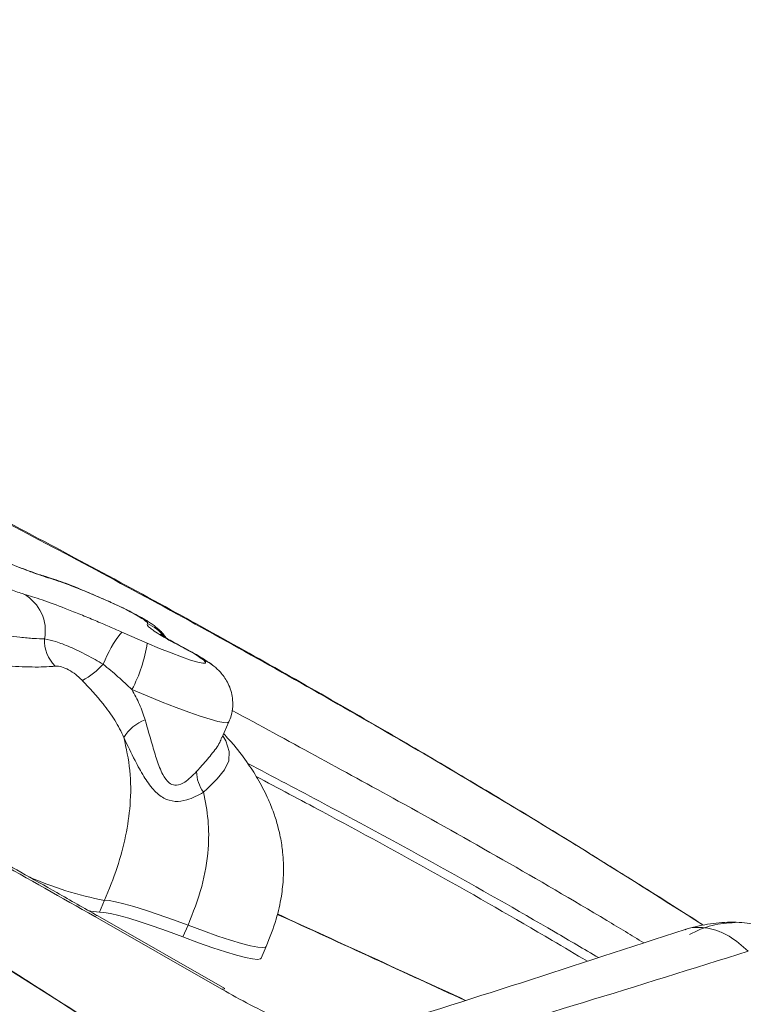
# Model space of a CAD drawing. Units: millimetres. Extents: x -6148 to 11325, y -7035 to 2190.
# Drawn here: x 5204 to 5317, y -180 to -27 of the extents above; entities that cross this region are included whole.
import ezdxf

# ---------------------------------------------------------------- set-up
doc = ezdxf.new("R2010")
doc.units = ezdxf.units.MM

msp = doc.modelspace()

# ---------------------------------------------------------------- linework, layer by layer
at = {"color": 7, "linetype": 'Continuous', "lineweight": 15}
for p, q in [((5204.47, -112.52), (5200.59, -110.98)), ((5220, -122.43), (5223.97, -124.17)), ((5235.6, -138.87), (5236.68, -136.41)), ((5217.33, -164.16), (5216.53, -165.99)), ((5235.6, -178), (5215.81, -166.68)), ((5236.04, -177.87), (5216.3, -166.59)), ((5230.32, -168.03), (5229.52, -169.86)), ((5241.68, -173.15), (5242.48, -171.33)), ((5236.02, -177.91), (5235.6, -178))]:
    msp.add_line(p, q, dxfattribs=at)
at = {"color": 8, "linetype": 'Continuous', "lineweight": 15}
for p, q in [((5204.47, -112.52), (5204.14, -112.36)), ((5218.12, -117.73), (5218.19, -117.73)), ((5223.15, -120.29), (5224.18, -120.82)), ((5229.6, -124.83), (5229.18, -124.65))]:
    msp.add_line(p, q, dxfattribs=at)
at = {"color": 8, "linetype": 'Continuous', "lineweight": 15, "flags": 128}
for points in [[(5209.14, -114.16), (5208.49, -113.88), (5208.34, -113.83)], [(5234.2, -127.62), (5233.86, -127.37), (5232.71, -126.75)], [(5236.68, -136.41), (5236.47, -136.53), (5235.9, -136.51), (5234.98, -136.33), (5233.75, -135.99), (5232.23, -135.51), (5230.45, -134.89), (5228.45, -134.15), (5226.28, -133.31), (5223.98, -132.37), (5221.6, -131.37)], [(5235.73, -138.58), (5236.22, -139.36), (5236.73, -140.99), (5236.65, -142.44), (5235.99, -143.88), (5234.87, -145.26), (5233.28, -146.81), (5232.73, -147.33), (5232.73, -147.33), (5232.73, -147.33)], [(5215.81, -166.68), (5216.15, -166.54), (5216.3, -166.59)], [(5230.32, -168.03), (5232.75, -168.93), (5234.96, -169.71), (5236.93, -170.36), (5238.64, -170.87), (5240.06, -171.24), (5241.16, -171.45), (5241.94, -171.52), (5242.39, -171.43), (5242.48, -171.33)]]:
    msp.add_lwpolyline(points, dxfattribs=at)
at = {"color": 7, "linetype": 'Continuous', "lineweight": 15, "flags": 128}
for points in [[(5223.97, -124.17), (5225.88, -124.96), (5227.68, -125.68), (5229.32, -126.29), (5230.72, -126.77), (5231.83, -127.1), (5232.6, -127.27), (5233.02, -127.26), (5233.05, -127.09), (5232.71, -126.75)], [(5217.33, -164.16), (5218.05, -164.2), (5219.06, -164.37), (5220.34, -164.68), (5221.89, -165.12), (5223.68, -165.68), (5225.7, -166.35), (5227.92, -167.14), (5230.32, -168.03)], [(5216.53, -165.99), (5217.25, -166.03), (5218.26, -166.2), (5219.54, -166.51), (5221.09, -166.94), (5222.88, -167.5), (5224.9, -168.18), (5227.12, -168.97), (5229.52, -169.86)], [(5229.52, -169.86), (5231.94, -170.75), (5234.16, -171.53), (5236.13, -172.18), (5237.84, -172.69), (5239.26, -173.06), (5240.36, -173.28), (5241.14, -173.34), (5241.59, -173.25), (5241.68, -173.15)]]:
    msp.add_lwpolyline(points, dxfattribs=at)
at = {"color": 7, "linetype": 'Continuous', "lineweight": 15}
for centre, radius, start, end in [((5201.55, -122.24), 6.58, 349.1811, 60.3533), ((5200.82, -157.89), 43.73, 59.293, 66.6977), ((5234.67, -134.15), 18.77, 141.3617, 159.0165), ((5213.54, -123.76), 5.54, 177.0131, 225.5991), ((5201.25, -120.67), 22.99, 332.2631, 351.2455), ((5207.21, -117.98), 13.71, 299.1293, 316.4044), ((5225.7, -141.95), 6.2, 109.2949, 149.8006), ((5237.09, -144.06), 5.45, 180.7571, 216.8425), ((5216.92, -157.38), 8.61, 255.6996, 267.4424)]:
    msp.add_arc(centre, radius, start, end, dxfattribs=at)
at = {"color": 8, "linetype": 'Continuous', "lineweight": 15}
for centre, radius, start, end in [((5221.16, -127.53), 7.02, 38.3249, 66.0191), ((5227.1, -112.04), 53.03, 245.9844, 259.3888)]:
    msp.add_arc(centre, radius, start, end, dxfattribs=at)
at = {"color": 7, "linetype": 'Continuous', "lineweight": 15}
for points, knots in [([(5448.85, -1664.88), (5448.83, -1660.69), (5448.76, -1648.55), (5448.46, -1628.45), (5447.9, -1604.59), (5447.12, -1580.74), (5446.11, -1556.92), (5444.87, -1533.11), (5443.42, -1509.33), (5441.74, -1485.58), (5439.84, -1461.86), (5437.71, -1438.17), (5435.37, -1414.53), (5432.8, -1390.94), (5430.01, -1367.4), (5427, -1343.91), (5423.78, -1320.47), (5420.33, -1297.1), (5416.66, -1273.8), (5412.78, -1250.57), (5408.67, -1227.41), (5404.36, -1204.33), (5399.82, -1181.33), (5395.07, -1158.42), (5390.11, -1135.6), (5384.93, -1112.88), (5379.54, -1090.25), (5373.93, -1067.73), (5368.12, -1045.31), (5362.1, -1023.01), (5355.87, -1000.81), (5349.43, -978.74), (5342.78, -956.79), (5335.93, -934.96), (5328.88, -913.27), (5321.62, -891.7), (5314.16, -870.28), (5306.5, -849), (5298.64, -827.86), (5290.58, -806.87), (5282.33, -786.03), (5273.88, -765.35), (5265.24, -744.82), (5256.41, -724.46), (5247.39, -704.27), (5238.18, -684.25), (5228.78, -664.4), (5219.19, -644.73), (5209.43, -625.24), (5199.48, -605.93), (5189.35, -586.81), (5179.04, -567.88), (5168.55, -549.15), (5157.89, -530.61), (5147.06, -512.27), (5136.05, -494.14), (5124.88, -476.21), (5113.54, -458.5), (5102.03, -441), (5090.36, -423.71), (5078.53, -406.65), (5066.54, -389.8), (5054.4, -373.18), (5042.09, -356.8), (5029.64, -340.64), (5017.03, -324.71), (5004.28, -309.03), (4991.38, -293.58), (4978.34, -278.37), (4965.15, -263.41), (4951.82, -248.7), (4938.36, -234.24), (4924.77, -220.03), (4911.04, -206.07), (4897.18, -192.38), (4883.19, -178.94), (4869.08, -165.76), (4854.85, -152.86), (4840.49, -140.21), (4826.02, -127.84), (4811.44, -115.74), (4796.74, -103.91), (4781.93, -92.36), (4767.01, -81.09), (4751.99, -70.09), (4736.87, -59.38), (4721.65, -48.95), (4706.34, -38.81), (4690.92, -28.95), (4675.42, -19.38), (4659.83, -10.1), (4644.16, -1.12), (4628.4, 7.57), (4612.56, 15.97), (4596.64, 24.07), (4580.65, 31.87), (4564.59, 39.37), (4548.46, 46.57), (4532.26, 53.47), (4516, 60.06), (4499.68, 66.35), (4483.3, 72.34), (4466.87, 78.02), (4450.38, 83.39), (4433.85, 88.45), (4417.27, 93.21), (4400.65, 97.65), (4383.99, 101.78), (4367.29, 105.6), (4350.56, 109.11), (4333.79, 112.31), (4317, 115.19), (4300.18, 117.76), (4283.34, 120.01), (4266.29, 121.99), (4254.86, 123.04), (4249.04, 123.57)], [0, 0, 0, 0, 0.004638, 0.013446, 0.022254, 0.031063, 0.039871, 0.048679, 0.057487, 0.066295, 0.075103, 0.083912, 0.09272, 0.101528, 0.110336, 0.119145, 0.127953, 0.136761, 0.14557, 0.154378, 0.163186, 0.171995, 0.180803, 0.189612, 0.19842, 0.207228, 0.216037, 0.224845, 0.233654, 0.242462, 0.251271, 0.26008, 0.268888, 0.277697, 0.286506, 0.295314, 0.304123, 0.312932, 0.32174, 0.330549, 0.339358, 0.348167, 0.356976, 0.365785, 0.374593, 0.383402, 0.392211, 0.40102, 0.409829, 0.418638, 0.427447, 0.436256, 0.445065, 0.453873, 0.462682, 0.471491, 0.4803, 0.489109, 0.497917, 0.506726, 0.515535, 0.524343, 0.533152, 0.54196, 0.550769, 0.559577, 0.568386, 0.577194, 0.586002, 0.59481, 0.603618, 0.612425, 0.621233, 0.63004, 0.638848, 0.647655, 0.656462, 0.665268, 0.674075, 0.682881, 0.691687, 0.700493, 0.709299, 0.718104, 0.726909, 0.735714, 0.744519, 0.753323, 0.762127, 0.770931, 0.779734, 0.788537, 0.79734, 0.806142, 0.814944, 0.823746, 0.832547, 0.841348, 0.850149, 0.858949, 0.867749, 0.876548, 0.885348, 0.894146, 0.902945, 0.911743, 0.920541, 0.929339, 0.938136, 0.946933, 0.95573, 0.964526, 0.973323, 0.982119, 0.990915, 1, 1, 1, 1]), ([(5235.64, -479.81), (5229, -469.22), (5215.75, -448.09), (5195.28, -417.26), (5174.37, -387.19), (5152.96, -357.96), (5131.01, -329.57), (5108.5, -302.06), (5086.03, -276.18), (5063.62, -251.89), (5041.31, -229.1), (5018.42, -207.13), (4994.92, -186), (4970.78, -165.72), (4945.28, -145.66), (4918.42, -125.84), (4890.17, -106.29), (4861.37, -87.5), (4832.05, -69.4), (4802.27, -51.91), (4772.08, -34.98), (4737.69, -16.46), (4699.03, 3.5), (4656.09, 24.84), (4612.84, 45.76), (4583.9, 59.53), (4569.41, 66.42)], [0, 0, 0, 0, 0.039773, 0.079388, 0.118865, 0.158222, 0.197483, 0.236673, 0.275821, 0.311697, 0.347589, 0.383527, 0.41954, 0.455659, 0.491906, 0.531612, 0.5715, 0.611577, 0.651843, 0.692292, 0.732916, 0.7737, 0.830008, 0.886536, 0.943222, 1, 1, 1, 1]), ([(5328.31, -850.88), (5323.84, -838.94), (5314.88, -814.98), (5300.75, -779.56), (5286.11, -744.47), (5270.91, -709.74), (5256.98, -679.29), (5244.52, -653.04), (5233.74, -631), (5222.8, -609.28), (5211.71, -587.89), (5200.46, -566.83), (5187.85, -543.92), (5173.82, -519.29), (5158.3, -493.09), (5142.53, -467.49), (5126.5, -442.5), (5110.11, -417.94), (5092.27, -392.29), (5072.92, -365.72), (5052.11, -338.57), (5030.96, -312.36), (5009.72, -287.39), (4988.35, -263.59), (4966.87, -240.81), (4945.04, -218.73), (4922.89, -197.32), (4900.38, -176.48), (4877.91, -156.46), (4855.83, -137.3), (4833.99, -119.11), (4812, -101.65), (4789.66, -84.73), (4765.01, -66.94), (4737.99, -48.53), (4708.53, -29.75), (4678.73, -12.03), (4648.61, 4.61), (4618.21, 20.14), (4587.56, 34.64), (4566.91, 43.37), (4556.58, 47.74)], [0, 0, 0, 0, 0.0278793, 0.0559536, 0.0839228, 0.1119421, 0.1402368, 0.1587666, 0.1771974, 0.1955327, 0.2137761, 0.2319311, 0.2500014, 0.2736755, 0.2971831, 0.3205333, 0.3437349, 0.3667973, 0.390221, 0.4179536, 0.4454823, 0.4728253, 0.500001, 0.5260426, 0.5522125, 0.5783104, 0.6043333, 0.630492, 0.6567891, 0.6818044, 0.706083, 0.7307209, 0.7553655, 0.7800114, 0.8114299, 0.8428479, 0.874286, 0.9057246, 0.9371427, 0.968561, 1, 1, 1, 1]), ([(4912.36, -77.95), (4922.06, -83.58), (4941.47, -94.86), (4969.98, -112.59), (4997.98, -131.01), (5025.36, -150.21), (5052.06, -170.25), (5078, -191.16), (5103.12, -212.99), (5127.46, -235.72), (5151.07, -259.32), (5173.99, -283.79), (5196.26, -309.11), (5217.91, -335.29), (5239.04, -362.25), (5252.69, -380.91), (5259.52, -390.25)], [0, 0, 0, 0, 0.071303, 0.142634, 0.213991, 0.285372, 0.356773, 0.42819, 0.499617, 0.571056, 0.642505, 0.713968, 0.785447, 0.856943, 0.92846, 1, 1, 1, 1]), ([(4914.98, -76.93), (4924.74, -82.55), (4944.28, -93.81), (4973.01, -111.5), (5001.27, -129.87), (5028.95, -149.01), (5056, -168.97), (5082.34, -189.79), (5107.92, -211.52), (5132.76, -234.11), (5156.92, -257.57), (5180.41, -281.88), (5203.28, -307.03), (5225.55, -333.04), (5247.3, -359.82), (5261.36, -378.37), (5268.39, -387.65)], [0, 0, 0, 0, 0.071226, 0.142496, 0.213809, 0.285166, 0.356566, 0.428009, 0.499472, 0.570943, 0.642424, 0.713915, 0.785417, 0.856932, 0.928459, 1, 1, 1, 1]), ([(5256.91, -237.14), (5250.75, -231.17), (5238.43, -219.22), (5219.09, -202.08), (5199.13, -185.54), (5178.5, -169.69), (5155.5, -153.2), (5130.04, -136.23), (5102.03, -118.93), (5073.43, -102.38), (5053.91, -91.94), (5044.16, -86.72)], [0, 0, 0, 0, 0.100278, 0.200533, 0.30076, 0.400912, 0.500967, 0.625906, 0.750717, 0.875412, 1, 1, 1, 1]), ([(5260.53, -237.76), (5256.71, -233.98), (5249.33, -226.69), (5238.32, -216.4), (5227.92, -207.04), (5218.15, -198.59), (5209.07, -191), (5201.22, -184.66), (5194.57, -179.42), (5189.04, -175.16), (5184.02, -171.35), (5179.5, -167.98), (5175.2, -164.82), (5170.26, -161.24), (5164.2, -156.92), (5156.78, -151.74), (5148.35, -146), (5138.9, -139.72), (5128.38, -132.92), (5117.04, -125.81), (5104.89, -118.41), (5091.97, -110.77), (5078.02, -102.79), (5063.07, -94.48), (5052.67, -88.93), (5047.33, -86.08)], [0, 0, 0, 0, 0.062714, 0.121147, 0.175292, 0.225149, 0.270713, 0.311982, 0.341384, 0.368125, 0.392209, 0.413638, 0.432726, 0.453336, 0.483433, 0.517854, 0.556595, 0.59965, 0.647014, 0.69868, 0.751328, 0.80779, 0.868059, 0.932131, 1, 1, 1, 1]), ([(5310.46, -168.02), (5310.2, -167.86), (5308.41, -166.7), (5304.95, -164.5), (5299.31, -160.93), (5292.4, -156.63), (5284, -151.47), (5274.51, -145.75), (5263.93, -139.49), (5252.25, -132.73), (5239.74, -125.64), (5226.43, -118.27), (5212.37, -110.65), (5197.31, -102.7), (5181.26, -94.41), (5170.21, -88.89), (5164.52, -86.04)], [0, 0, 0, 0, 0.0053379, 0.0377019, 0.0726488, 0.1236829, 0.1820538, 0.2477542, 0.3207761, 0.401111, 0.4887499, 0.5780625, 0.6738519, 0.77611, 0.8848287, 1, 1, 1, 1]), ([(5334.79, -264.89), (5323.73, -256.9), (5301.76, -241.06), (5268.53, -218.14), (5235.5, -196.07), (5202.68, -174.9), (5170.15, -154.59), (5137.89, -135.12), (5105.91, -116.39), (5084.54, -104.35), (5073.94, -98.38)], [0, 0, 0, 0, 0.132855, 0.263831, 0.392593, 0.518824, 0.642486, 0.763773, 0.882881, 1, 1, 1, 1]), ([(5215.81, -166.68), (5205.48, -160.82), (5184.83, -149.12), (5153.77, -131.93), (5122.64, -115.02), (5101.79, -104.02), (5091.36, -98.52)], [0, 0, 0, 0, 0.25004, 0.500057, 0.750046, 1, 1, 1, 1]), ([(5216.27, -166.57), (5214.15, -165.37), (5210.17, -163.1), (5204.55, -159.92), (5199.63, -157.15), (5195.21, -154.66), (5191.06, -152.33), (5187, -150.06), (5183.01, -147.83), (5177.81, -144.93), (5171.55, -141.46), (5164.01, -137.29), (5155.73, -132.75), (5146.31, -127.6), (5135.88, -121.94), (5125.1, -116.14), (5114.16, -110.3), (5103.06, -104.41), (5095.59, -100.5), (5091.83, -98.53)], [0, 0, 0, 0, 0.051202, 0.09652, 0.135951, 0.170276, 0.203514, 0.236232, 0.268431, 0.299975, 0.36207, 0.419638, 0.482117, 0.561797, 0.646992, 0.733415, 0.821057, 0.909919, 1, 1, 1, 1]), ([(5208.33, -113.83), (5208.26, -113.81), (5207.94, -113.72), (5207.12, -113.45), (5205.88, -113.01), (5204.85, -112.63), (5204.23, -112.4), (5204.16, -112.37)], [0, 0, 0, 0, 0.079637, 0.35331, 0.647532, 0.954727, 1, 1, 1, 1]), ([(5209.14, -114.16), (5208.73, -114.03), (5207.88, -113.76), (5206.3, -113.21), (5205.08, -112.75), (5204.47, -112.52)], [0, 0, 0, 0, 0.3186282, 0.6554906, 1, 1, 1, 1]), ([(5199.98, -114.77), (5200.94, -115.15), (5202.87, -115.91), (5204.16, -116.31), (5204.8, -116.51)], [0, 0, 0, 0, 0.499719, 1, 1, 1, 1]), ([(5218.19, -117.73), (5217.63, -117.49), (5216.52, -116.99), (5214.86, -116.28), (5213.21, -115.59), (5211.63, -114.97), (5210.13, -114.42), (5209.05, -114.04), (5208.51, -113.89), (5208.37, -113.86)], [0, 0, 0, 0, 0.154122, 0.310404, 0.460108, 0.619465, 0.779697, 0.944779, 1, 1, 1, 1]), ([(5218.12, -117.73), (5217.66, -117.52), (5216.23, -116.88), (5213.81, -115.86), (5211.09, -114.79), (5209.79, -114.37), (5209.14, -114.16)], [0, 0, 0, 0, 0.138527, 0.426456, 0.713199, 1, 1, 1, 1]), ([(5204.8, -116.51), (5205.69, -116.78), (5207.44, -117.32), (5210.58, -118.49), (5213.33, -119.58), (5215.56, -120.5), (5217.8, -121.45), (5219.27, -122.1), (5220, -122.43)], [0, 0, 0, 0, 0.24716, 0.489652, 0.620093, 0.750526, 0.875267, 1, 1, 1, 1]), ([(5224.17, -120.82), (5223.99, -120.7), (5223.46, -120.37), (5222.53, -119.85), (5221.27, -119.19), (5219.91, -118.53), (5218.85, -118.03), (5218.28, -117.78), (5218.19, -117.73)], [0, 0, 0, 0, 0.117991, 0.343192, 0.549959, 0.766325, 0.960423, 1, 1, 1, 1]), ([(5224.01, -121.12), (5224.03, -121.07), (5224.09, -120.94), (5223.52, -120.55), (5223.15, -120.29)], [0, 0, 0, 0, 0.345882, 1, 1, 1, 1]), ([(5226.94, -123.35), (5226.76, -123.11), (5226.41, -122.64), (5225.84, -122.07), (5225.28, -121.6), (5224.74, -121.19), (5224.37, -120.95), (5224.18, -120.83)], [0, 0, 0, 0, 0.186965, 0.368102, 0.554127, 0.772884, 1, 1, 1, 1]), ([(5229.18, -124.65), (5228.69, -124.39), (5227.58, -123.8), (5226.16, -122.99), (5225.09, -122.31), (5224.34, -121.76), (5223.91, -121.34), (5223.98, -121.19), (5224.01, -121.12)], [0, 0, 0, 0, 0.137331, 0.31878, 0.500237, 0.627709, 0.813861, 1, 1, 1, 1]), ([(5208.02, -123.47), (5207.48, -123.47), (5206.39, -123.45), (5203.85, -123.21), (5201.35, -122.9), (5199.6, -122.7), (5199.27, -122.67)], [0, 0, 0, 0, 0.251477, 0.511974, 0.90855, 1, 1, 1, 1]), ([(5217.14, -127.43), (5216.29, -126.95), (5214.55, -125.95), (5211.98, -124.72), (5209.66, -123.82), (5208.57, -123.59), (5208.02, -123.47)], [0, 0, 0, 0, 0.245891, 0.50685, 0.751657, 1, 1, 1, 1]), ([(5229.62, -124.84), (5229.19, -124.61), (5228.3, -124.14), (5227.31, -123.58), (5226.59, -123.14), (5226.2, -122.89), (5226.03, -122.76), (5226.06, -122.78), (5226.06, -122.79)], [0, 0, 0, 0, 0.226417, 0.45595, 0.653307, 0.827714, 0.975401, 1, 1, 1, 1]), ([(5232.71, -126.75), (5232.39, -126.53), (5231.86, -126.15), (5230.61, -125.41), (5229.66, -124.91), (5229.18, -124.65)], [0, 0, 0, 0, 0.413576, 0.702428, 1, 1, 1, 1]), ([(5234.2, -127.63), (5234.1, -127.55), (5233.59, -127.13), (5232.69, -126.56), (5231.35, -125.77), (5230.33, -125.21), (5229.71, -124.89), (5229.6, -124.83)], [0, 0, 0, 0, 0.081817, 0.407392, 0.690815, 0.945968, 1, 1, 1, 1]), ([(5209.67, -127.72), (5209.66, -127.72), (5209.59, -127.73), (5209.29, -127.76), (5208.5, -127.83), (5207.08, -127.88), (5205.13, -127.84), (5202.96, -127.75), (5200.58, -127.65), (5197.94, -127.57), (5195.21, -127.63), (5192.53, -127.92), (5190.04, -128.56), (5187.75, -129.68), (5185.98, -131.04), (5185, -132.03), (5184.63, -132.44), (5184.63, -132.44)], [0, 0, 0, 0, 0.002822, 0.014101, 0.05907, 0.147457, 0.237863, 0.322657, 0.409386, 0.501875, 0.597125, 0.683706, 0.773008, 0.8568, 0.943815, 0.999998, 1, 1, 1, 1]), ([(5213.88, -129.95), (5213.87, -129.94), (5213.79, -129.86), (5213.47, -129.55), (5212.79, -128.95), (5211.73, -128.24), (5210.64, -127.78), (5209.99, -127.68), (5209.71, -127.71), (5209.67, -127.72)], [0, 0, 0, 0, 0.011083, 0.055402, 0.233543, 0.476824, 0.721303, 0.958106, 1, 1, 1, 1]), ([(5221.6, -131.37), (5220.88, -130.7), (5219.43, -129.34), (5217.91, -128.07), (5217.14, -127.43)], [0, 0, 0, 0, 0.495664, 1, 1, 1, 1]), ([(5236.65, -136.4), (5236.79, -136.07), (5237.12, -135.31), (5237.3, -134.05), (5237.27, -132.74), (5237.02, -131.54), (5236.6, -130.47), (5236.08, -129.57), (5235.5, -128.81), (5234.9, -128.2), (5234.48, -127.83), (5234.24, -127.65), (5234.2, -127.61)], [0, 0, 0, 0, 0.100377, 0.233593, 0.35735, 0.473402, 0.582572, 0.685269, 0.782056, 0.876257, 0.976505, 1, 1, 1, 1]), ([(5220.33, -138.83), (5220.33, -138.83), (5219.94, -137.91), (5218.97, -136.1), (5216.82, -133.08), (5214.99, -131.13), (5213.88, -129.95)], [0, 0, 0, 0, 0.000005, 0.278078, 0.564117, 1, 1, 1, 1]), ([(5221.6, -131.37), (5222.01, -132.13), (5222.84, -133.66), (5223.38, -135.28), (5223.65, -136.1)], [0, 0, 0, 0, 0.4954474, 1, 1, 1, 1]), ([(5237.17, -134.61), (5245.79, -139.28), (5265.34, -149.88), (5286.69, -161.99), (5299.29, -169.61), (5301.21, -170.77)], [0, 0, 0, 0, 0.40091, 0.908792, 1, 1, 1, 1]), ([(5223.65, -136.1), (5224.01, -137.36), (5224.62, -139.49), (5225.46, -142.35), (5226.25, -144.49), (5227.21, -145.89), (5228.04, -146.24), (5228.87, -146.24), (5230.08, -145.73), (5231.05, -144.74), (5231.64, -144.13)], [0, 0, 0, 0, 0.2191384, 0.3685046, 0.5204394, 0.6365279, 0.7139572, 0.736323, 0.8385376, 1, 1, 1, 1]), ([(5217.33, -164.16), (5218.03, -162.47), (5219.37, -159.2), (5220.7, -154.19), (5221.44, -149.09), (5221.45, -143.85), (5220.71, -140.52), (5220.33, -138.83)], [0, 0, 0, 0, 0.204518, 0.395405, 0.577183, 0.786745, 1, 1, 1, 1]), ([(5232.73, -147.33), (5232.73, -147.33), (5231.88, -147.85), (5230.4, -148.58), (5228.27, -148.89), (5226.47, -148.36), (5224.84, -146.96), (5223.41, -144.91), (5221.93, -142.18), (5220.92, -140.07), (5220.33, -138.83), (5220.33, -138.83)], [0, 0, 0, 0, 0.000003, 0.163044, 0.27865, 0.397527, 0.525985, 0.666316, 0.809969, 0.999997, 1, 1, 1, 1]), ([(5242.48, -171.33), (5243.04, -169.93), (5244.05, -167.39), (5244.85, -163.77), (5245.17, -160.82), (5245.18, -158.53), (5245.06, -156.83), (5244.89, -155.49), (5244.67, -154.24), (5244.32, -152.69), (5243.74, -150.75), (5242.76, -148.26), (5241.41, -145.6), (5239.61, -142.77), (5237.79, -140.32), (5236.41, -138.84), (5235.87, -138.26)], [0, 0, 0, 0, 0.125507, 0.227193, 0.30872, 0.372156, 0.418431, 0.450629, 0.484834, 0.523717, 0.583213, 0.654035, 0.746069, 0.831659, 0.933667, 1, 1, 1, 1]), ([(5152.82, -144.23), (5153.92, -144.88), (5165.73, -151.87), (5187.92, -165.64), (5208.83, -178.98), (5219.29, -185.65)], [0, 0, 0, 0, 0.048664, 0.524318, 1, 1, 1, 1]), ([(5219.3, -185.65), (5206.02, -177.14), (5184.19, -163.14), (5161.9, -149.71), (5153.17, -144.44)], [0, 0, 0, 0, 0.607951, 1, 1, 1, 1]), ([(5230.32, -168.03), (5231.11, -166.05), (5232.61, -162.22), (5233.54, -156.65), (5233.58, -151.68), (5233.01, -148.77), (5232.73, -147.33)], [0, 0, 0, 0, 0.301217, 0.580452, 0.791117, 1, 1, 1, 1]), ([(5273.48, -179.72), (5268.63, -177.49), (5258.9, -173.01), (5249.11, -168.52), (5244.21, -166.28)], [0, 0, 0, 0, 0.499165, 1, 1, 1, 1]), ([(5321.09, -168.7), (5320.13, -168.36), (5318.28, -167.7), (5314.8, -167.48), (5311.16, -167.75), (5308.8, -168.37), (5307.65, -168.68)], [0, 0, 0, 0, 0.2761203, 0.5329278, 0.7729502, 1, 1, 1, 1]), ([(5307.63, -168.69), (5299.1, -171.48), (5282.03, -177.08), (5265.48, -182.28), (5257.2, -184.87)], [0, 0, 0, 0, 0.500043, 1, 1, 1, 1]), ([(5317.42, -172.08), (5308.84, -174.77), (5291.7, -180.15), (5275.02, -185.11), (5266.69, -187.6)], [0, 0, 0, 0, 0.500108, 1, 1, 1, 1]), ([(5264.33, -188.54), (5263.54, -188.47), (5261.95, -188.33), (5259.1, -187.76), (5255.93, -186.94), (5252.5, -185.9), (5248.62, -184.46), (5244.38, -182.6), (5239.96, -180.44), (5237.05, -178.81), (5235.6, -178)], [0, 0, 0, 0, 0.125023, 0.250115, 0.375205, 0.500229, 0.625188, 0.750127, 0.875067, 1, 1, 1, 1])]:
    msp.add_open_spline(points, degree=3, knots=knots, dxfattribs=at)
at = {"color": 8, "linetype": 'Continuous', "lineweight": 15}
for points, knots in [([(5324.32, -852.27), (5319.13, -838.43), (5308.75, -810.76), (5292.27, -769.94), (5275.15, -729.66), (5257.35, -689.96), (5238.9, -650.87), (5219.79, -612.41), (5200.01, -574.63), (5180.27, -538.87), (5160.65, -505.06), (5141.2, -473.17), (5121.21, -441.96), (5100.67, -411.47), (5079.71, -381.92), (5058.34, -353.33), (5036.57, -325.72), (5014.28, -298.94), (4991.33, -272.9), (4967.75, -247.6), (4943.58, -222.99), (4918.99, -199.21), (4894.04, -176.19), (4868.94, -153.96), (4843.78, -132.34), (4818.41, -111.72), (4792.73, -91.92), (4766.56, -72.86), (4739.93, -54.56), (4712.84, -37.04), (4685.46, -20.43), (4657.81, -4.74), (4630.08, 9.94), (4602.28, 23.63), (4574.42, 36.27), (4551.69, 45.95), (4538.19, 51.08), (4534.11, 52.63)], [0, 0, 0, 0, 0.031747, 0.063495, 0.095245, 0.126995, 0.158744, 0.190492, 0.222239, 0.253984, 0.282426, 0.310868, 0.339308, 0.367746, 0.396184, 0.424113, 0.45204, 0.479966, 0.507891, 0.536329, 0.56477, 0.593214, 0.621664, 0.650121, 0.678065, 0.706, 0.733935, 0.76187, 0.790313, 0.818756, 0.847198, 0.875641, 0.904084, 0.932019, 0.959954, 0.987889, 1, 1, 1, 1]), ([(4692.75, -30.18), (4696.04, -32.15), (4708.34, -39.53), (4729.37, -53.23), (4755.98, -71.36), (4782.42, -90.54), (4808.69, -110.71), (4834.61, -131.75), (4860.16, -153.68), (4885.33, -175.97), (4910.07, -198.77), (4934.31, -222.19), (4958.15, -246.41), (4981.71, -271.61), (5004.91, -297.86), (5027.72, -325.21), (5049.98, -353.43), (5071.69, -382.49), (5092.72, -412.18), (5113.08, -442.43), (5132.78, -473.2), (5151.95, -504.64), (5170.7, -536.89), (5189.02, -569.96), (5206.91, -603.8), (5224.26, -638.21), (5241.07, -673.14), (5257.25, -708.35), (5272.82, -743.82), (5287.76, -779.53), (5302.2, -815.65), (5311.35, -840.1), (5315.92, -852.33)], [0, 0, 0, 0, 0.012329, 0.04607, 0.079811, 0.114165, 0.148519, 0.182873, 0.217217, 0.251554, 0.285287, 0.319026, 0.352769, 0.386515, 0.420881, 0.455245, 0.489608, 0.523969, 0.55833, 0.592075, 0.625819, 0.659561, 0.693302, 0.727655, 0.762007, 0.796357, 0.830707, 0.865055, 0.89879, 0.932525, 0.966262, 1, 1, 1, 1]), ([(5310.45, -168.02), (5303.32, -163.5), (5286.11, -152.6), (5258.46, -136.25), (5227.62, -118.93), (5196.58, -102.38), (5175.76, -91.94), (5165.35, -86.72)], [0, 0, 0, 0, 0.150591, 0.363252, 0.575694, 0.787937, 1, 1, 1, 1]), ([(5231.64, -144.13), (5231.85, -143.9), (5232.69, -142.97), (5234.01, -141.44), (5235.13, -139.94), (5235.46, -139.1), (5235.55, -138.85)], [0, 0, 0, 0, 0.117737, 0.477834, 0.848633, 1, 1, 1, 1]), ([(5239.62, -142.86), (5243.58, -144.95), (5259.66, -153.4), (5277.85, -163.46), (5291.9, -171.75), (5294.15, -173.08)], [0, 0, 0, 0, 0.215757, 0.874452, 1, 1, 1, 1]), ([(5240.91, -144.89), (5244.33, -146.71), (5259.83, -154.91), (5277.02, -164.48), (5290.59, -172.55), (5292.42, -173.64)], [0, 0, 0, 0, 0.197207, 0.892139, 1, 1, 1, 1]), ([(5244.2, -166.34), (5249.23, -168.64), (5259.01, -173.11), (5268.7, -177.58), (5273.4, -179.75)], [0, 0, 0, 0, 0.514784, 1, 1, 1, 1]), ([(5307.65, -168.74), (5307.75, -168.69), (5308.32, -168.39), (5309.53, -168.35), (5311.15, -168.43), (5312.82, -168.91), (5314.98, -169.9), (5316.45, -171.21), (5317.42, -172.08)], [0, 0, 0, 0, 0.034752, 0.197236, 0.361638, 0.52604, 0.688524, 1, 1, 1, 1]), ([(5308.29, -169.46), (5309.45, -168.91), (5311.71, -167.83), (5314.19, -167.69), (5315.4, -167.62)], [0, 0, 0, 0, 0.511871, 1, 1, 1, 1])]:
    msp.add_open_spline(points, degree=3, knots=knots, dxfattribs=at)

doc.saveas('drawing.dxf')
